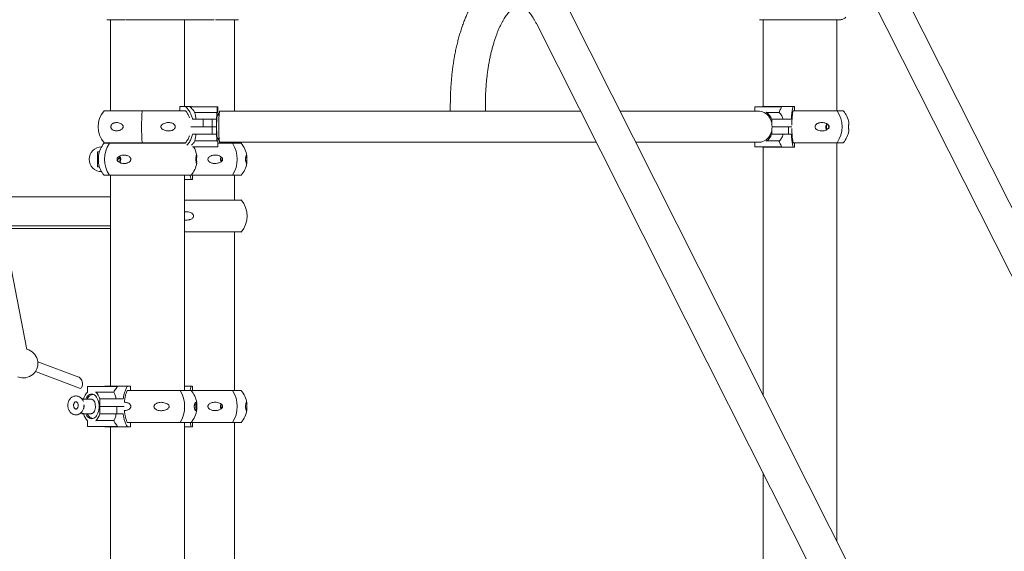
# Model space of a CAD drawing. Units: millimetres. Extents: x 15128 to 15411, y 12032 to 12497.
# Drawn here: x 15304 to 15317, y 12330 to 12337 of the extents above; entities that cross this region are included whole.
import ezdxf

# ---------------------------------------------------------------- set-up
doc = ezdxf.new("R2010")
doc.units = ezdxf.units.MM

msp = doc.modelspace()

# ---------------------------------------------------------------- linework, layer by layer
at = {"color": 3, "linetype": 'Continuous', "lineweight": 15}
for p, q in [((15318.211, 12332.692), (15312.843, 12343.321)), ((15312.465, 12343.13), (15317.833, 12332.501)), ((15303.599, 12332.815), (15302.28, 12339.589)), ((15314.956, 12329.775), (15311.052, 12337.507)), ((15304.702, 12337.35), (15304.93, 12337.35)), ((15304.753, 12337.35), (15304.753, 12336.098)), ((15304.753, 12337.35), (15304.753, 12336.098)), ((15304.957, 12337.35), (15304.93, 12337.35)), ((15305.821, 12337.35), (15304.968, 12337.35)), ((15305.769, 12336.158), (15305.769, 12337.35)), ((15305.769, 12336.158), (15305.769, 12337.35)), ((15306.177, 12337.35), (15305.821, 12337.35)), ((15306.197, 12337.35), (15306.218, 12337.35)), ((15306.218, 12337.35), (15306.512, 12337.35)), ((15306.46, 12336.09), (15306.46, 12337.35)), ((15310.621, 12337.289), (15314.525, 12329.558)), ((15313.687, 12337.35), (15314.803, 12337.35)), ((15313.738, 12337.35), (15313.738, 12336.158)), ((15314.754, 12336.098), (15314.754, 12337.35)), ((15314.806, 12337.35), (15314.803, 12337.35)), ((15314.806, 12337.35), (15314.811, 12337.351)), ((15314.806, 12337.35), (15314.806, 12337.35)), ((15304.662, 12336.098), (15305.786, 12336.098)), ((15305.708, 12336.098), (15305.708, 12336.158)), ((15305.781, 12336.158), (15305.708, 12336.158)), ((15305.857, 12336.158), (15305.781, 12336.158)), ((15305.85, 12336.149), (15305.848, 12336.151)), ((15305.849, 12336.154), (15306.213, 12336.154)), ((15306.212, 12336.074), (15305.912, 12336.074)), ((15306.213, 12336.154), (15306.226, 12336.154)), ((15306.218, 12336.149), (15306.218, 12336.077)), ((15306.231, 12336.077), (15306.231, 12336.149)), ((15306.356, 12336.09), (15306.256, 12336.09)), ((15307.118, 12336.09), (15306.356, 12336.09)), ((15309.476, 12336.09), (15307.118, 12336.09)), ((15309.431, 12336.19), (15309.431, 12336.09)), ((15309.914, 12336.09), (15309.476, 12336.09)), ((15309.914, 12336.09), (15309.914, 12336.19)), ((15311.226, 12336.09), (15309.914, 12336.09)), ((15313.046, 12336.09), (15311.767, 12336.09)), ((15313.631, 12336.09), (15313.046, 12336.09)), ((15313.624, 12336.149), (15313.624, 12336.09)), ((15313.629, 12336.154), (15313.786, 12336.154)), ((15313.687, 12336.09), (15313.631, 12336.09)), ((15313.733, 12336.158), (15313.729, 12336.154)), ((15314.153, 12336.158), (15313.733, 12336.158)), ((15313.786, 12336.154), (15313.99, 12336.154)), ((15313.79, 12336.074), (15313.958, 12336.074)), ((15313.994, 12336.151), (15313.993, 12336.149)), ((15314.843, 12336.098), (15314.152, 12336.098)), ((15314.172, 12336.158), (15314.153, 12336.158)), ((15314.172, 12336.158), (15314.172, 12336.098)), ((15305.882, 12335.981), (15306.028, 12335.981)), ((15306.028, 12335.878), (15306.028, 12335.981)), ((15306.028, 12335.981), (15306.151, 12335.981)), ((15306.151, 12335.878), (15306.151, 12335.981)), ((15306.151, 12335.981), (15306.178, 12335.981)), ((15306.212, 12335.981), (15306.178, 12335.981)), ((15306.212, 12335.981), (15306.212, 12335.878)), ((15306.246, 12336.037), (15306.22, 12336.037)), ((15313.857, 12335.981), (15313.875, 12335.981)), ((15313.857, 12335.934), (15313.857, 12335.981)), ((15313.875, 12335.981), (15313.932, 12335.981)), ((15313.932, 12335.981), (15314.088, 12335.981)), ((15314.088, 12335.981), (15314.127, 12335.981)), ((15306.028, 12335.878), (15305.859, 12335.878)), ((15305.859, 12335.878), (15306.031, 12335.878)), ((15306.151, 12335.878), (15306.028, 12335.878)), ((15306.031, 12335.878), (15306.151, 12335.878)), ((15306.151, 12335.775), (15306.151, 12335.878)), ((15306.178, 12335.878), (15306.151, 12335.878)), ((15306.151, 12335.878), (15306.178, 12335.878)), ((15306.212, 12335.878), (15306.178, 12335.878)), ((15306.178, 12335.878), (15306.212, 12335.878)), ((15306.213, 12335.878), (15306.212, 12335.878)), ((15306.212, 12335.878), (15306.212, 12335.775)), ((15306.212, 12335.878), (15306.213, 12335.878)), ((15306.213, 12335.878), (15306.213, 12335.901)), ((15306.213, 12335.878), (15306.213, 12335.855)), ((15313.857, 12335.775), (15313.857, 12335.823)), ((15313.863, 12335.878), (15313.875, 12335.878)), ((15313.875, 12335.878), (15313.863, 12335.878)), ((15313.875, 12335.878), (15313.932, 12335.878)), ((15313.932, 12335.878), (15313.875, 12335.878)), ((15313.932, 12335.878), (15314.089, 12335.878)), ((15314.088, 12335.878), (15313.932, 12335.878)), ((15314.134, 12335.878), (15314.088, 12335.878)), ((15314.089, 12335.878), (15314.089, 12335.775)), ((15314.089, 12335.878), (15314.133, 12335.878)), ((15304.662, 12335.658), (15305.786, 12335.658)), ((15304.75, 12335.658), (15304.75, 12335.65)), ((15304.753, 12335.658), (15304.753, 12335.65)), ((15304.753, 12335.658), (15304.753, 12335.65)), ((15305.708, 12335.65), (15305.708, 12335.658)), ((15306.031, 12335.775), (15305.882, 12335.775)), ((15306.212, 12335.682), (15305.912, 12335.682)), ((15306.151, 12335.775), (15306.031, 12335.775)), ((15306.178, 12335.775), (15306.151, 12335.775)), ((15306.212, 12335.775), (15306.178, 12335.775)), ((15306.22, 12335.72), (15306.246, 12335.72)), ((15306.231, 12335.607), (15306.231, 12335.68)), ((15306.256, 12335.666), (15306.356, 12335.666)), ((15306.356, 12335.666), (15307.118, 12335.666)), ((15306.46, 12335.65), (15306.46, 12335.666)), ((15307.118, 12335.666), (15311.44, 12335.666)), ((15311.981, 12335.666), (15313.046, 12335.666)), ((15313.046, 12335.666), (15313.631, 12335.666)), ((15313.624, 12335.666), (15313.624, 12335.607)), ((15313.631, 12335.666), (15313.687, 12335.666)), ((15313.79, 12335.682), (15313.959, 12335.682)), ((15313.857, 12335.775), (15313.875, 12335.775)), ((15313.932, 12335.775), (15313.875, 12335.775)), ((15314.089, 12335.775), (15313.932, 12335.775)), ((15314.127, 12335.775), (15314.089, 12335.775)), ((15314.843, 12335.658), (15314.152, 12335.658)), ((15314.172, 12335.658), (15314.172, 12335.598)), ((15314.754, 12330.175), (15314.754, 12335.658)), ((15304.573, 12335.533), (15304.573, 12335.43)), ((15304.573, 12335.533), (15304.597, 12335.533)), ((15305.785, 12335.65), (15304.662, 12335.65)), ((15306.213, 12335.602), (15305.88, 12335.602)), ((15306.226, 12335.602), (15306.213, 12335.602)), ((15306.231, 12335.65), (15306.431, 12335.65)), ((15306.431, 12335.65), (15306.551, 12335.65)), ((15313.786, 12335.602), (15313.629, 12335.602)), ((15313.729, 12335.602), (15313.733, 12335.598)), ((15313.733, 12335.598), (15314.153, 12335.598)), ((15313.738, 12335.598), (15313.738, 12332.187)), ((15313.99, 12335.602), (15313.786, 12335.602)), ((15313.993, 12335.607), (15313.994, 12335.605)), ((15314.153, 12335.598), (15314.172, 12335.598)), ((15304.573, 12335.43), (15304.573, 12335.328)), ((15304.573, 12335.43), (15304.585, 12335.43)), ((15304.585, 12335.43), (15304.573, 12335.43)), ((15304.859, 12335.441), (15304.849, 12335.408)), ((15304.85, 12335.454), (15304.859, 12335.441)), ((15304.888, 12335.441), (15304.859, 12335.441)), ((15304.867, 12335.469), (15304.888, 12335.441)), ((15304.888, 12335.441), (15304.873, 12335.389)), ((15306.268, 12335.419), (15306.279, 12335.461)), ((15306.28, 12335.402), (15306.268, 12335.419)), ((15306.268, 12335.419), (15306.293, 12335.419)), ((15304.597, 12335.328), (15304.573, 12335.328)), ((15305.861, 12335.21), (15304.662, 12335.21)), ((15304.75, 12335.21), (15304.75, 12335.16)), ((15304.753, 12335.21), (15304.753, 12332.31)), ((15304.753, 12335.21), (15304.753, 12332.31)), ((15305.769, 12332.25), (15305.769, 12335.21)), ((15305.769, 12332.25), (15305.769, 12335.21)), ((15305.769, 12335.15), (15305.861, 12335.15)), ((15305.861, 12335.21), (15306.431, 12335.21)), ((15305.861, 12335.15), (15305.88, 12335.15)), ((15305.88, 12335.21), (15305.88, 12335.15)), ((15306.431, 12335.21), (15306.551, 12335.21)), ((15306.46, 12334.87), (15306.46, 12335.21)), ((15303.19, 12334.916), (15304.595, 12334.916)), ((15304.595, 12334.916), (15304.737, 12334.916)), ((15304.737, 12334.916), (15304.753, 12334.916)), ((15305.769, 12334.87), (15306.551, 12334.87)), ((15304.527, 12334.516), (15303.268, 12334.516)), ((15303.275, 12334.48), (15304.753, 12334.48)), ((15304.753, 12334.516), (15304.527, 12334.516)), ((15305.769, 12334.43), (15306.551, 12334.43)), ((15306.46, 12332.25), (15306.46, 12334.43)), ((15304.314, 12332.433), (15303.75, 12332.644)), ((15303.716, 12332.509), (15304.323, 12332.281)), ((15304.433, 12332.301), (15304.433, 12332.228)), ((15304.438, 12332.306), (15304.553, 12332.306)), ((15304.553, 12332.306), (15304.844, 12332.306)), ((15304.679, 12332.31), (15304.675, 12332.306)), ((15304.984, 12332.31), (15304.679, 12332.31)), ((15304.847, 12332.303), (15304.845, 12332.301)), ((15305.028, 12332.31), (15304.984, 12332.31)), ((15305.028, 12332.31), (15305.028, 12332.25)), ((15305.861, 12332.31), (15305.769, 12332.31)), ((15305.88, 12332.31), (15305.861, 12332.31)), ((15305.88, 12332.31), (15305.88, 12332.25)), ((15304.381, 12332.133), (15304.356, 12332.133)), ((15304.381, 12332.133), (15304.381, 12332.13)), ((15304.483, 12332.13), (15304.388, 12332.13)), ((15304.556, 12332.226), (15304.796, 12332.226)), ((15304.602, 12332.133), (15304.629, 12332.133)), ((15304.602, 12332.03), (15304.602, 12332.133)), ((15304.629, 12332.133), (15304.682, 12332.133)), ((15304.682, 12332.133), (15304.837, 12332.133)), ((15304.837, 12332.133), (15304.925, 12332.133)), ((15305.71, 12332.249), (15304.981, 12332.249)), ((15305.861, 12332.25), (15304.982, 12332.25)), ((15305.861, 12332.25), (15306.431, 12332.25)), ((15306.431, 12332.25), (15306.551, 12332.25)), ((15304.593, 12332.03), (15304.593, 12332.053)), ((15304.593, 12332.03), (15304.593, 12332.008)), ((15304.593, 12332.03), (15304.602, 12332.03)), ((15304.602, 12332.03), (15304.593, 12332.03)), ((15304.602, 12331.928), (15304.602, 12332.03)), ((15304.602, 12332.03), (15304.629, 12332.03)), ((15304.629, 12332.03), (15304.602, 12332.03)), ((15304.629, 12332.03), (15304.682, 12332.03)), ((15304.682, 12332.03), (15304.629, 12332.03)), ((15304.682, 12332.03), (15304.839, 12332.03)), ((15304.837, 12332.03), (15304.682, 12332.03)), ((15304.939, 12332.03), (15304.837, 12332.03)), ((15304.839, 12332.03), (15304.839, 12331.928)), ((15304.839, 12332.03), (15304.939, 12332.03)), ((15306.268, 12332.019), (15306.279, 12332.061)), ((15306.28, 12332.002), (15306.268, 12332.019)), ((15306.268, 12332.019), (15306.293, 12332.019)), ((15304.356, 12331.94), (15304.356, 12331.928)), ((15304.381, 12331.928), (15304.356, 12331.928)), ((15304.381, 12331.931), (15304.381, 12331.928)), ((15304.388, 12331.93), (15304.483, 12331.93)), ((15304.602, 12331.928), (15304.629, 12331.928)), ((15304.682, 12331.928), (15304.629, 12331.928)), ((15304.839, 12331.928), (15304.682, 12331.928)), ((15304.925, 12331.928), (15304.839, 12331.928)), ((15304.433, 12331.833), (15304.433, 12331.76)), ((15304.553, 12331.755), (15304.438, 12331.755)), ((15304.844, 12331.755), (15304.553, 12331.755)), ((15304.556, 12331.835), (15304.796, 12331.835)), ((15304.675, 12331.755), (15304.679, 12331.75)), ((15304.679, 12331.75), (15304.984, 12331.75)), ((15304.753, 12331.75), (15304.753, 12328.85)), ((15304.753, 12331.75), (15304.753, 12328.85)), ((15304.845, 12331.76), (15304.847, 12331.758)), ((15305.71, 12331.809), (15304.981, 12331.809)), ((15305.711, 12331.81), (15304.982, 12331.81)), ((15304.984, 12331.75), (15305.028, 12331.75)), ((15305.028, 12331.809), (15305.028, 12331.75)), ((15305.861, 12331.809), (15305.71, 12331.809)), ((15305.769, 12328.85), (15305.769, 12331.809)), ((15305.769, 12328.85), (15305.769, 12331.809)), ((15305.769, 12331.75), (15305.861, 12331.75)), ((15305.861, 12331.75), (15305.88, 12331.75)), ((15305.862, 12331.81), (15306.431, 12331.81)), ((15305.88, 12331.81), (15305.88, 12331.75)), ((15306.431, 12331.81), (15306.551, 12331.81)), ((15306.46, 12328.85), (15306.46, 12331.81)), ((15313.738, 12331.115), (15313.738, 12323.65))]:
    msp.add_line(p, q, dxfattribs=at)
at = {"color": 3, "linetype": 'Continuous', "lineweight": 15, "flags": 128}
for points in [[(15306.256, 12335.666), (15306.254, 12335.668), (15306.252, 12335.673), (15306.251, 12335.682), (15306.249, 12335.695), (15306.247, 12335.71), (15306.246, 12335.728), (15306.245, 12335.749), (15306.244, 12335.772), (15306.243, 12335.797), (15306.242, 12335.823), (15306.242, 12335.85), (15306.242, 12335.878), (15306.242, 12335.906), (15306.242, 12335.933), (15306.243, 12335.959), (15306.244, 12335.984), (15306.245, 12336.007), (15306.246, 12336.028), (15306.247, 12336.046), (15306.249, 12336.062), (15306.251, 12336.074), (15306.252, 12336.083), (15306.254, 12336.088), (15306.256, 12336.09), (15306.256, 12336.09)], [(15313.863, 12335.878), (15313.861, 12335.906), (15313.857, 12335.933), (15313.849, 12335.959), (15313.839, 12335.984), (15313.826, 12336.007), (15313.811, 12336.028), (15313.794, 12336.046), (15313.775, 12336.062), (15313.754, 12336.074), (15313.732, 12336.083), (15313.71, 12336.088), (15313.687, 12336.09)], [(15306.213, 12335.901), (15306.213, 12335.925), (15306.214, 12335.948), (15306.214, 12335.969), (15306.215, 12335.989), (15306.217, 12336.006), (15306.218, 12336.021), (15306.219, 12336.033), (15306.221, 12336.041), (15306.223, 12336.046), (15306.224, 12336.048), (15306.226, 12336.046), (15306.228, 12336.041), (15306.228, 12336.037)], [(15306.228, 12335.72), (15306.228, 12335.715), (15306.226, 12335.71), (15306.224, 12335.708), (15306.223, 12335.71), (15306.221, 12335.715), (15306.219, 12335.724), (15306.218, 12335.735), (15306.217, 12335.75), (15306.215, 12335.768), (15306.214, 12335.787), (15306.214, 12335.809), (15306.213, 12335.832), (15306.213, 12335.855)], [(15313.687, 12335.666), (15313.71, 12335.668), (15313.732, 12335.673), (15313.754, 12335.682), (15313.775, 12335.695), (15313.794, 12335.71), (15313.811, 12335.728), (15313.826, 12335.749), (15313.839, 12335.772), (15313.849, 12335.797), (15313.857, 12335.823), (15313.861, 12335.85), (15313.863, 12335.878)], [(15314.64, 12335.878), (15314.642, 12335.891), (15314.643, 12335.894)], [(15314.643, 12335.862), (15314.642, 12335.865), (15314.64, 12335.878)], [(15304.333, 12332.279), (15304.342, 12332.281), (15304.351, 12332.287), (15304.357, 12332.295), (15304.362, 12332.307), (15304.365, 12332.321), (15304.365, 12332.336), (15304.364, 12332.353), (15304.36, 12332.37), (15304.354, 12332.386), (15304.347, 12332.401), (15304.338, 12332.414), (15304.328, 12332.424), (15304.318, 12332.431), (15304.313, 12332.433)], [(15304.323, 12332.281), (15304.323, 12332.281), (15304.333, 12332.279)], [(15304.409, 12332.13), (15304.414, 12332.141), (15304.424, 12332.158), (15304.436, 12332.173), (15304.449, 12332.185), (15304.462, 12332.193), (15304.477, 12332.199), (15304.491, 12332.2), (15304.506, 12332.199), (15304.521, 12332.193), (15304.534, 12332.185), (15304.547, 12332.173), (15304.559, 12332.158), (15304.569, 12332.141), (15304.578, 12332.121), (15304.585, 12332.1), (15304.59, 12332.077), (15304.593, 12332.053)], [(15304.483, 12331.93), (15304.489, 12331.931), (15304.5, 12331.934), (15304.511, 12331.942), (15304.521, 12331.952), (15304.529, 12331.965), (15304.536, 12331.98), (15304.54, 12331.998), (15304.543, 12332.016), (15304.544, 12332.035), (15304.542, 12332.054), (15304.538, 12332.072), (15304.533, 12332.088), (15304.525, 12332.103), (15304.516, 12332.115), (15304.506, 12332.123), (15304.495, 12332.129), (15304.483, 12332.13)], [(15304.593, 12332.008), (15304.59, 12331.984), (15304.585, 12331.961), (15304.578, 12331.939), (15304.569, 12331.92), (15304.559, 12331.902), (15304.547, 12331.888), (15304.534, 12331.876), (15304.521, 12331.867), (15304.506, 12331.862), (15304.491, 12331.86), (15304.477, 12331.862), (15304.462, 12331.867), (15304.449, 12331.876), (15304.436, 12331.888), (15304.424, 12331.902), (15304.414, 12331.92), (15304.409, 12331.93)], [(15305.938, 12332.076), (15305.937, 12332.084), (15305.937, 12332.084)]]:
    msp.add_lwpolyline(points, dxfattribs=at)
at = {"color": 3, "linetype": 'Continuous', "lineweight": 15}
for centre, radius, start, end in [((15304.922, 12335.878), 0.341, 139.7537, 220.2463), ((15307.599, 12335.878), 2.421, 174.7852, 185.2148), ((15305.858, 12336.151), 0.00988, 165.0214, 183.476), ((15305.635, 12335.898), 0.341, 48.5149, 49.5763), ((15307.326, 12335.959), 1.115, 173.93, 178.8745), ((15306.213, 12336.149), 0.00499, 359.9314, 89.9315), ((15306.226, 12336.149), 0.005, 0, 90), ((15305.564, 12335.998), 0.671, 3.3185, 6.7579), ((15313.629, 12336.149), 0.005, 90, 180), ((15313.676, 12335.919), 0.191, 18.9022, 55.8021), ((15313.99, 12336.15), 0.00424, 14.8104, 86.6547), ((15314.445, 12335.878), 0.382, 324.8764, 35.1236), ((15314.583, 12335.878), 0.341, 9.5732, 40.2463), ((15314.663, 12335.879), 0.0618, 139.8726, 180.8453), ((15314.663, 12335.877), 0.0619, 179.1637, 219.7882), ((15314.66, 12335.879), 0.0505, 136.6088, 181.0521), ((15314.66, 12335.877), 0.0505, 178.9526, 223.2793), ((15314.583, 12335.878), 0.341, 319.7537, 350.4349), ((15307.329, 12335.797), 1.118, 181.1231, 186.0561), ((15305.564, 12335.758), 0.672, 353.2538, 356.6916), ((15313.676, 12335.837), 0.191, 304.1928, 341.0969), ((15304.627, 12335.43), 0.17, 90, 270), ((15304.922, 12335.43), 0.341, 139.7537, 170.9782), ((15305.044, 12335.43), 0.377, 144.2946, 215.7054), ((15305.601, 12335.43), 0.341, 9.0221, 30.3131), ((15306.226, 12335.607), 0.005, 270, 0), ((15306.091, 12335.43), 0.405, 327.0975, 32.9025), ((15306.291, 12335.43), 0.341, 8.2335, 40.2463), ((15313.629, 12335.607), 0.005, 180, 270), ((15313.99, 12335.607), 0.00424, 273.3321, 345.2028), ((15304.829, 12335.43), 0.0627, 317.1933, 43.3606), ((15306.333, 12335.43), 0.0686, 150.4949, 209.583), ((15304.922, 12335.43), 0.341, 189.0427, 220.2463), ((15305.601, 12335.43), 0.341, 319.7537, 350.9567), ((15306.291, 12335.43), 0.341, 319.7537, 351.0991), ((15304.755, 12335.16), 0.005, 180, 257.8253), ((15306.291, 12334.65), 0.341, 319.7537, 40.2463), ((15303.551, 12332.622), 0.2, 14.4057, 76.3757), ((15303.551, 12332.622), 0.2, 247.4746, 14.4057), ((15304.438, 12332.301), 0.005, 90, 180), ((15304.843, 12332.303), 0.00351, 4.694, 78.538), ((15304.571, 12332.09), 0.195, 134.6581, 167.3262), ((15304.412, 12332.09), 0.195, 12.6741, 45.3413), ((15305.345, 12332.029), 0.427, 328.98, 31.02), ((15305.601, 12332.03), 0.341, 9.0221, 40.2463), ((15306.091, 12332.03), 0.405, 327.0976, 32.9024), ((15306.291, 12332.03), 0.341, 8.2335, 40.2463), ((15304.331, 12332.031), 0.0575, 328.0719, 22.4594), ((15306.333, 12332.03), 0.0686, 150.495, 209.5829), ((15304.571, 12331.971), 0.195, 192.673, 225.3421), ((15304.412, 12331.971), 0.195, 314.6585, 347.3267), ((15305.601, 12332.029), 0.341, 319.7537, 353.1163), ((15306.291, 12332.03), 0.341, 319.7537, 351.0991), ((15304.438, 12331.76), 0.005, 180, 270), ((15304.843, 12331.758), 0.00351, 281.4142, 355.3323)]:
    msp.add_arc(centre, radius, start, end, dxfattribs=at)
for points, knots in [([(15311.052, 12337.507), (15311.047, 12337.516), (15311.033, 12337.544), (15311.008, 12337.588), (15310.977, 12337.639), (15310.945, 12337.687), (15310.911, 12337.733), (15310.876, 12337.776), (15310.839, 12337.816), (15310.801, 12337.853), (15310.762, 12337.886), (15310.723, 12337.916), (15310.682, 12337.943), (15310.641, 12337.966), (15310.6, 12337.985), (15310.558, 12338.001), (15310.516, 12338.014), (15310.474, 12338.023), (15310.432, 12338.029), (15310.39, 12338.032), (15310.348, 12338.031), (15310.306, 12338.028), (15310.265, 12338.021), (15310.224, 12338.011), (15310.184, 12337.998), (15310.144, 12337.982), (15310.105, 12337.963), (15310.066, 12337.941), (15310.028, 12337.916), (15309.99, 12337.888), (15309.953, 12337.856), (15309.917, 12337.822), (15309.882, 12337.784), (15309.847, 12337.743), (15309.814, 12337.698), (15309.782, 12337.652), (15309.751, 12337.602), (15309.721, 12337.55), (15309.693, 12337.496), (15309.666, 12337.439), (15309.641, 12337.381), (15309.617, 12337.321), (15309.595, 12337.259), (15309.574, 12337.195), (15309.554, 12337.13), (15309.536, 12337.064), (15309.52, 12336.996), (15309.504, 12336.927), (15309.49, 12336.856), (15309.478, 12336.785), (15309.467, 12336.713), (15309.458, 12336.64), (15309.45, 12336.567), (15309.443, 12336.493), (15309.438, 12336.418), (15309.434, 12336.343), (15309.432, 12336.267), (15309.432, 12336.216), (15309.431, 12336.19)], [0, 0, 0, 0, 0.0100213, 0.0293203, 0.0486753, 0.0680691, 0.0874495, 0.1067631, 0.1259363, 0.1448917, 0.1635525, 0.1818474, 0.1997381, 0.2172021, 0.2342495, 0.2509106, 0.2672323, 0.2832672, 0.2990801, 0.3147335, 0.3302906, 0.3458136, 0.3613502, 0.3769628, 0.3927148, 0.4086674, 0.4248773, 0.4413989, 0.4582739, 0.4755301, 0.4931817, 0.5112168, 0.5296068, 0.5482984, 0.5672243, 0.5863172, 0.6055074, 0.6247407, 0.6439608, 0.6631426, 0.6822655, 0.7013249, 0.7203153, 0.7392366, 0.7580931, 0.776887, 0.795625, 0.8143123, 0.8329529, 0.8515528, 0.8701177, 0.8886513, 0.9071586, 0.9256446, 0.9441129, 0.9625684, 0.9810145, 1, 1, 1, 1]), ([(15309.914, 12336.19), (15309.914, 12336.202), (15309.915, 12336.236), (15309.916, 12336.292), (15309.918, 12336.358), (15309.922, 12336.424), (15309.928, 12336.49), (15309.934, 12336.555), (15309.942, 12336.618), (15309.951, 12336.681), (15309.961, 12336.743), (15309.972, 12336.803), (15309.984, 12336.862), (15309.998, 12336.919), (15310.012, 12336.974), (15310.028, 12337.027), (15310.044, 12337.078), (15310.061, 12337.127), (15310.078, 12337.173), (15310.096, 12337.217), (15310.115, 12337.259), (15310.134, 12337.297), (15310.153, 12337.333), (15310.173, 12337.366), (15310.192, 12337.397), (15310.212, 12337.424), (15310.231, 12337.448), (15310.249, 12337.469), (15310.267, 12337.488), (15310.284, 12337.503), (15310.3, 12337.516), (15310.314, 12337.527), (15310.328, 12337.535), (15310.34, 12337.541), (15310.351, 12337.545), (15310.361, 12337.547), (15310.371, 12337.549), (15310.38, 12337.549), (15310.39, 12337.547), (15310.4, 12337.545), (15310.411, 12337.54), (15310.424, 12337.534), (15310.438, 12337.525), (15310.454, 12337.514), (15310.47, 12337.5), (15310.488, 12337.484), (15310.506, 12337.465), (15310.524, 12337.443), (15310.543, 12337.418), (15310.562, 12337.39), (15310.582, 12337.36), (15310.601, 12337.326), (15310.614, 12337.301), (15310.621, 12337.289)], [0, 0, 0, 0, 0.010473, 0.0305, 0.050524, 0.070537, 0.090534, 0.110512, 0.130463, 0.150382, 0.170266, 0.190106, 0.209896, 0.229631, 0.249303, 0.268904, 0.288429, 0.307868, 0.327214, 0.346461, 0.365599, 0.384625, 0.403532, 0.422317, 0.440986, 0.459539, 0.477995, 0.496375, 0.514714, 0.533057, 0.551466, 0.570048, 0.588954, 0.608416, 0.628795, 0.650704, 0.675313, 0.705318, 0.730937, 0.753298, 0.773655, 0.792768, 0.813017, 0.832382, 0.851227, 0.869797, 0.888233, 0.906637, 0.925057, 0.943533, 0.962096, 0.980764, 1, 1, 1, 1]), ([(15314.803, 12337.35), (15314.81, 12337.351), (15314.825, 12337.352), (15314.846, 12337.36), (15314.865, 12337.371), (15314.875, 12337.382), (15314.88, 12337.387)], [0, 0, 0, 0, 0.261084, 0.500952, 0.753469, 1, 1, 1, 1]), ([(15305.781, 12336.158), (15305.794, 12336.145), (15305.82, 12336.119), (15305.848, 12336.074), (15305.869, 12336.028), (15305.878, 12335.996), (15305.882, 12335.981)], [0, 0, 0, 0, 0.267215, 0.542161, 0.768749, 1, 1, 1, 1]), ([(15305.838, 12336.001), (15305.832, 12336.016), (15305.82, 12336.047), (15305.801, 12336.078), (15305.788, 12336.095), (15305.785, 12336.098)], [0, 0, 0, 0, 0.4291225, 0.8828923, 1, 1, 1, 1]), ([(15305.912, 12336.074), (15305.909, 12336.078), (15305.903, 12336.088), (15305.884, 12336.115), (15305.865, 12336.134), (15305.85, 12336.149)], [0, 0, 0, 0, 0.163935, 0.351525, 1, 1, 1, 1]), ([(15305.928, 12335.981), (15305.927, 12335.991), (15305.924, 12336.011), (15305.92, 12336.037), (15305.915, 12336.058), (15305.913, 12336.069), (15305.912, 12336.074)], [0, 0, 0, 0, 0.2629472, 0.5337122, 0.7644032, 1, 1, 1, 1]), ([(15306.218, 12336.077), (15306.218, 12336.076), (15306.217, 12336.076), (15306.216, 12336.075), (15306.215, 12336.074), (15306.213, 12336.074), (15306.213, 12336.074), (15306.212, 12336.074)], [0, 0, 0, 0, 0.255352, 0.51097, 0.748252, 0.952711, 1, 1, 1, 1]), ([(15313.79, 12336.074), (15313.79, 12336.074), (15313.789, 12336.074), (15313.788, 12336.074), (15313.787, 12336.075), (15313.785, 12336.076), (15313.784, 12336.076), (15313.783, 12336.077)], [0, 0, 0, 0, 0.1806596, 0.3611144, 0.5514392, 0.7661372, 1, 1, 1, 1]), ([(15313.993, 12336.149), (15313.985, 12336.134), (15313.972, 12336.111), (15313.962, 12336.084), (15313.958, 12336.074)], [0, 0, 0, 0, 0.648529, 1, 1, 1, 1]), ([(15313.958, 12336.074), (15313.965, 12336.068), (15313.979, 12336.056), (15313.994, 12336.032), (15314.007, 12336.007), (15314.013, 12335.99), (15314.015, 12335.981)], [0, 0, 0, 0, 0.265023, 0.537741, 0.766348, 1, 1, 1, 1]), ([(15314.127, 12335.981), (15314.128, 12335.992), (15314.13, 12336.021), (15314.134, 12336.066), (15314.142, 12336.116), (15314.149, 12336.144), (15314.153, 12336.158)], [0, 0, 0, 0, 0.160751, 0.427631, 0.702222, 1, 1, 1, 1]), ([(15314.152, 12336.098), (15314.149, 12336.085), (15314.144, 12336.059), (15314.139, 12336.013), (15314.135, 12335.965), (15314.134, 12335.927), (15314.134, 12335.905), (15314.134, 12335.901)], [0, 0, 0, 0, 0.231488, 0.46965, 0.701123, 0.93933, 1, 1, 1, 1]), ([(15304.925, 12335.885), (15304.925, 12335.882), (15304.926, 12335.876), (15304.924, 12335.866), (15304.917, 12335.854), (15304.905, 12335.843), (15304.89, 12335.834), (15304.871, 12335.826), (15304.849, 12335.821), (15304.826, 12335.82), (15304.806, 12335.824), (15304.788, 12335.83), (15304.773, 12335.84), (15304.762, 12335.853), (15304.757, 12335.867), (15304.755, 12335.88), (15304.758, 12335.893), (15304.765, 12335.907), (15304.776, 12335.918), (15304.789, 12335.926), (15304.806, 12335.933), (15304.825, 12335.936), (15304.849, 12335.935), (15304.873, 12335.93), (15304.894, 12335.921), (15304.911, 12335.909), (15304.921, 12335.897), (15304.924, 12335.888), (15304.925, 12335.885)], [0, 0, 0, 0, 0.016823, 0.033638, 0.057125, 0.096619, 0.135278, 0.174016, 0.236359, 0.29871, 0.340994, 0.383208, 0.432239, 0.467284, 0.492464, 0.517839, 0.539434, 0.567248, 0.608616, 0.64334, 0.678135, 0.734494, 0.790907, 0.84963, 0.908203, 0.94591, 0.983995, 1, 1, 1, 1]), ([(15305.446, 12335.885), (15305.448, 12335.889), (15305.451, 12335.898), (15305.467, 12335.913), (15305.49, 12335.925), (15305.519, 12335.933), (15305.547, 12335.936), (15305.576, 12335.935), (15305.601, 12335.928), (15305.621, 12335.917), (15305.635, 12335.904), (15305.642, 12335.89), (15305.644, 12335.877), (15305.641, 12335.864), (15305.633, 12335.851), (15305.621, 12335.839), (15305.606, 12335.831), (15305.587, 12335.824), (15305.565, 12335.82), (15305.538, 12335.821), (15305.51, 12335.825), (15305.483, 12335.834), (15305.463, 12335.846), (15305.451, 12335.86), (15305.446, 12335.87), (15305.445, 12335.879), (15305.446, 12335.884), (15305.446, 12335.885)], [0, 0, 0, 0, 0.02288, 0.056588, 0.120704, 0.178576, 0.236506, 0.296804, 0.356924, 0.39812, 0.439619, 0.464341, 0.489244, 0.510983, 0.538201, 0.578252, 0.611698, 0.645208, 0.700102, 0.755069, 0.812524, 0.869874, 0.926597, 0.950429, 0.974493, 0.991291, 1, 1, 1, 1]), ([(15314.647, 12335.871), (15314.645, 12335.867), (15314.642, 12335.858), (15314.628, 12335.843), (15314.606, 12335.831), (15314.579, 12335.823), (15314.551, 12335.82), (15314.522, 12335.821), (15314.497, 12335.828), (15314.476, 12335.839), (15314.462, 12335.852), (15314.455, 12335.866), (15314.453, 12335.879), (15314.456, 12335.892), (15314.464, 12335.906), (15314.477, 12335.917), (15314.492, 12335.925), (15314.511, 12335.932), (15314.534, 12335.936), (15314.56, 12335.936), (15314.587, 12335.931), (15314.613, 12335.922), (15314.631, 12335.91), (15314.642, 12335.897), (15314.647, 12335.886), (15314.648, 12335.877), (15314.647, 12335.873), (15314.647, 12335.871)], [0, 0, 0, 0, 0.022879, 0.056589, 0.120704, 0.178572, 0.236504, 0.296809, 0.356925, 0.398125, 0.439624, 0.464342, 0.489246, 0.510985, 0.538206, 0.578255, 0.611699, 0.645211, 0.700104, 0.75507, 0.812521, 0.869876, 0.926599, 0.950432, 0.974494, 0.991292, 1, 1, 1, 1]), ([(15314.916, 12335.871), (15314.916, 12335.874), (15314.916, 12335.88), (15314.916, 12335.89), (15314.917, 12335.902), (15314.918, 12335.913), (15314.918, 12335.923), (15314.919, 12335.93), (15314.919, 12335.935), (15314.918, 12335.935), (15314.918, 12335.935)], [0, 0, 0, 0, 0.070165, 0.140305, 0.238248, 0.402973, 0.564172, 0.725723, 0.985735, 1, 1, 1, 1]), ([(15314.134, 12335.855), (15314.134, 12335.839), (15314.135, 12335.805), (15314.138, 12335.756), (15314.143, 12335.71), (15314.148, 12335.678), (15314.151, 12335.661), (15314.152, 12335.658)], [0, 0, 0, 0, 0.231289, 0.469298, 0.700596, 0.938591, 1, 1, 1, 1]), ([(15314.918, 12335.822), (15314.918, 12335.822), (15314.919, 12335.822), (15314.919, 12335.826), (15314.918, 12335.835), (15314.917, 12335.848), (15314.916, 12335.859), (15314.916, 12335.868), (15314.916, 12335.871)], [0, 0, 0, 0, 0.018251, 0.294002, 0.568969, 0.746022, 0.924879, 1, 1, 1, 1]), ([(15305.785, 12335.658), (15305.795, 12335.671), (15305.814, 12335.698), (15305.831, 12335.731), (15305.836, 12335.751), (15305.837, 12335.755)], [0, 0, 0, 0, 0.4414537, 0.8956872, 1, 1, 1, 1]), ([(15305.882, 12335.775), (15305.879, 12335.765), (15305.872, 12335.735), (15305.852, 12335.69), (15305.829, 12335.65), (15305.81, 12335.63), (15305.804, 12335.623)], [0, 0, 0, 0, 0.192893, 0.51312, 0.842629, 1, 1, 1, 1]), ([(15305.865, 12335.623), (15305.875, 12335.633), (15305.892, 12335.651), (15305.906, 12335.673), (15305.912, 12335.682)], [0, 0, 0, 0, 0.548362, 1, 1, 1, 1]), ([(15305.912, 12335.682), (15305.913, 12335.688), (15305.916, 12335.701), (15305.921, 12335.724), (15305.925, 12335.749), (15305.927, 12335.767), (15305.928, 12335.775)], [0, 0, 0, 0, 0.26503, 0.537749, 0.766345, 1, 1, 1, 1]), ([(15306.212, 12335.682), (15306.213, 12335.682), (15306.214, 12335.682), (15306.215, 12335.682), (15306.217, 12335.681), (15306.217, 12335.68), (15306.218, 12335.68), (15306.218, 12335.679)], [0, 0, 0, 0, 0.180657, 0.360965, 0.550833, 0.765341, 1, 1, 1, 1]), ([(15313.784, 12335.679), (15313.784, 12335.68), (15313.785, 12335.681), (15313.787, 12335.681), (15313.789, 12335.682), (15313.79, 12335.682), (15313.79, 12335.682), (15313.79, 12335.682)], [0, 0, 0, 0, 0.255044, 0.510645, 0.748121, 0.952814, 1, 1, 1, 1]), ([(15314.016, 12335.775), (15314.012, 12335.765), (15314.006, 12335.745), (15313.992, 12335.72), (15313.976, 12335.698), (15313.965, 12335.688), (15313.959, 12335.682)], [0, 0, 0, 0, 0.262919, 0.533667, 0.764379, 1, 1, 1, 1]), ([(15313.959, 12335.682), (15313.96, 12335.678), (15313.964, 12335.668), (15313.974, 12335.642), (15313.985, 12335.622), (15313.993, 12335.607)], [0, 0, 0, 0, 0.163927, 0.3515275, 1, 1, 1, 1]), ([(15314.153, 12335.598), (15314.15, 12335.611), (15314.143, 12335.637), (15314.136, 12335.682), (15314.13, 12335.729), (15314.128, 12335.76), (15314.127, 12335.775)], [0, 0, 0, 0, 0.267205, 0.542176, 0.768748, 1, 1, 1, 1]), ([(15304.586, 12335.484), (15304.586, 12335.483), (15304.585, 12335.482), (15304.585, 12335.474), (15304.585, 12335.462), (15304.586, 12335.449), (15304.586, 12335.438), (15304.586, 12335.429), (15304.586, 12335.425), (15304.586, 12335.423)], [0, 0, 0, 0, 0.058982, 0.346878, 0.631537, 0.751172, 0.871963, 0.956284, 1, 1, 1, 1]), ([(15304.586, 12335.423), (15304.586, 12335.42), (15304.586, 12335.41), (15304.585, 12335.396), (15304.585, 12335.384), (15304.586, 12335.379), (15304.586, 12335.377)], [0, 0, 0, 0, 0.1327, 0.328151, 0.700099, 1, 1, 1, 1]), ([(15304.841, 12335.423), (15304.841, 12335.426), (15304.84, 12335.432), (15304.842, 12335.442), (15304.849, 12335.454), (15304.861, 12335.466), (15304.877, 12335.475), (15304.897, 12335.483), (15304.922, 12335.488), (15304.948, 12335.488), (15304.971, 12335.485), (15304.992, 12335.479), (15305.01, 12335.469), (15305.023, 12335.455), (15305.03, 12335.442), (15305.031, 12335.429), (15305.028, 12335.415), (15305.02, 12335.402), (15305.007, 12335.39), (15304.991, 12335.382), (15304.971, 12335.376), (15304.948, 12335.372), (15304.921, 12335.373), (15304.895, 12335.378), (15304.872, 12335.388), (15304.855, 12335.4), (15304.845, 12335.412), (15304.842, 12335.421), (15304.841, 12335.423)], [0, 0, 0, 0, 0.016823, 0.033641, 0.057122, 0.096616, 0.135277, 0.174019, 0.236358, 0.29871, 0.340994, 0.383206, 0.432237, 0.46728, 0.492464, 0.517839, 0.539433, 0.567247, 0.608614, 0.64334, 0.678134, 0.734487, 0.790913, 0.849635, 0.908205, 0.945913, 0.983996, 1, 1, 1, 1]), ([(15305.937, 12335.377), (15305.937, 12335.377), (15305.937, 12335.374), (15305.936, 12335.373), (15305.934, 12335.374), (15305.931, 12335.381), (15305.929, 12335.392), (15305.928, 12335.404), (15305.927, 12335.418), (15305.926, 12335.431), (15305.927, 12335.444), (15305.928, 12335.458), (15305.929, 12335.469), (15305.931, 12335.478), (15305.933, 12335.484), (15305.935, 12335.488), (15305.936, 12335.488), (15305.937, 12335.484), (15305.938, 12335.474), (15305.938, 12335.462), (15305.937, 12335.449), (15305.937, 12335.438), (15305.937, 12335.429), (15305.937, 12335.425), (15305.937, 12335.423)], [0, 0, 0, 0, 0.007378, 0.077388, 0.150239, 0.222892, 0.272677, 0.322835, 0.352704, 0.382795, 0.409062, 0.441953, 0.490349, 0.53077, 0.571267, 0.637612, 0.704025, 0.773459, 0.842767, 0.911296, 0.940097, 0.969176, 0.989476, 1, 1, 1, 1]), ([(15305.937, 12335.423), (15305.937, 12335.42), (15305.937, 12335.41), (15305.938, 12335.396), (15305.938, 12335.385), (15305.937, 12335.381), (15305.937, 12335.38)], [0, 0, 0, 0, 0.155614, 0.384814, 0.820988, 1, 1, 1, 1]), ([(15306.295, 12335.437), (15306.295, 12335.434), (15306.296, 12335.429), (15306.294, 12335.418), (15306.287, 12335.406), (15306.273, 12335.395), (15306.256, 12335.386), (15306.235, 12335.378), (15306.208, 12335.373), (15306.18, 12335.372), (15306.156, 12335.376), (15306.134, 12335.382), (15306.114, 12335.392), (15306.101, 12335.406), (15306.093, 12335.419), (15306.092, 12335.432), (15306.095, 12335.445), (15306.104, 12335.459), (15306.118, 12335.47), (15306.135, 12335.479), (15306.155, 12335.485), (15306.18, 12335.488), (15306.209, 12335.488), (15306.237, 12335.482), (15306.261, 12335.473), (15306.28, 12335.461), (15306.291, 12335.449), (15306.294, 12335.44), (15306.295, 12335.437)], [0, 0, 0, 0, 0.0168228, 0.0336402, 0.0571238, 0.0966146, 0.135273, 0.1740178, 0.2363597, 0.2987111, 0.3409902, 0.3832067, 0.4322362, 0.4672824, 0.4924638, 0.5178382, 0.5394331, 0.5672447, 0.6086166, 0.64334, 0.6781351, 0.7344896, 0.7909105, 0.8496329, 0.9082026, 0.9459133, 0.9839968, 1, 1, 1, 1]), ([(15306.611, 12335.437), (15306.611, 12335.441), (15306.612, 12335.451), (15306.614, 12335.465), (15306.618, 12335.477), (15306.622, 12335.486), (15306.625, 12335.489), (15306.627, 12335.487), (15306.628, 12335.48), (15306.629, 12335.469), (15306.63, 12335.457), (15306.63, 12335.442), (15306.63, 12335.429), (15306.63, 12335.416), (15306.63, 12335.403), (15306.629, 12335.391), (15306.629, 12335.383), (15306.628, 12335.377), (15306.626, 12335.373), (15306.624, 12335.373), (15306.621, 12335.377), (15306.617, 12335.386), (15306.614, 12335.399), (15306.612, 12335.412), (15306.611, 12335.422), (15306.611, 12335.432), (15306.611, 12335.436), (15306.611, 12335.437)], [0, 0, 0, 0, 0.022879, 0.056585, 0.120702, 0.178571, 0.236506, 0.2968, 0.35692, 0.39812, 0.439622, 0.464343, 0.489245, 0.510983, 0.5382, 0.578252, 0.611698, 0.645211, 0.700105, 0.75507, 0.81252, 0.869873, 0.926597, 0.95043, 0.974493, 0.991291, 1, 1, 1, 1]), ([(15305.861, 12335.15), (15305.858, 12335.163), (15305.853, 12335.181), (15305.85, 12335.204), (15305.848, 12335.21)], [0, 0, 0, 0, 0.699309, 1, 1, 1, 1]), ([(15305.769, 12334.706), (15305.776, 12334.707), (15305.793, 12334.709), (15305.821, 12334.707), (15305.849, 12334.7), (15305.872, 12334.689), (15305.886, 12334.677), (15305.894, 12334.662), (15305.896, 12334.649), (15305.894, 12334.636), (15305.885, 12334.623), (15305.871, 12334.611), (15305.854, 12334.603), (15305.834, 12334.597), (15305.809, 12334.593), (15305.786, 12334.592), (15305.773, 12334.595), (15305.769, 12334.595)], [0, 0, 0, 0, 0.068974, 0.172878, 0.276468, 0.347459, 0.418966, 0.461564, 0.504475, 0.541932, 0.588833, 0.657847, 0.715475, 0.77322, 0.867807, 0.962521, 1, 1, 1, 1]), ([(15304.845, 12332.301), (15304.833, 12332.286), (15304.815, 12332.263), (15304.801, 12332.236), (15304.796, 12332.226)], [0, 0, 0, 0, 0.648561, 1, 1, 1, 1]), ([(15304.925, 12332.133), (15304.927, 12332.144), (15304.931, 12332.173), (15304.943, 12332.218), (15304.96, 12332.268), (15304.976, 12332.296), (15304.984, 12332.31)], [0, 0, 0, 0, 0.1607469, 0.427618, 0.7022226, 1, 1, 1, 1]), ([(15305.848, 12332.249), (15305.849, 12332.255), (15305.852, 12332.278), (15305.857, 12332.296), (15305.861, 12332.31)], [0, 0, 0, 0, 0.237281, 1, 1, 1, 1]), ([(15304.377, 12332.096), (15304.375, 12332.102), (15304.37, 12332.115), (15304.359, 12332.131), (15304.346, 12332.146), (15304.331, 12332.158), (15304.314, 12332.167), (15304.297, 12332.172), (15304.279, 12332.175), (15304.261, 12332.174), (15304.244, 12332.17), (15304.228, 12332.163), (15304.213, 12332.154), (15304.199, 12332.141), (15304.187, 12332.127), (15304.18, 12332.114), (15304.176, 12332.107), (15304.176, 12332.106)], [0, 0, 0, 0, 0.072319, 0.14561, 0.218632, 0.291006, 0.36238, 0.432542, 0.501561, 0.569724, 0.63743, 0.70507, 0.773113, 0.841924, 0.911655, 0.98231, 1, 1, 1, 1]), ([(15304.388, 12332.13), (15304.384, 12332.13), (15304.377, 12332.13), (15304.368, 12332.127), (15304.363, 12332.125), (15304.363, 12332.124)], [0, 0, 0, 0, 0.38996, 0.889374, 1, 1, 1, 1]), ([(15304.506, 12332.197), (15304.504, 12332.196), (15304.496, 12332.195), (15304.483, 12332.189), (15304.468, 12332.179), (15304.454, 12332.167), (15304.442, 12332.153), (15304.433, 12332.14), (15304.429, 12332.132), (15304.428, 12332.13)], [0, 0, 0, 0, 0.065711, 0.233625, 0.403624, 0.5782, 0.759196, 0.947201, 1, 1, 1, 1]), ([(15304.556, 12332.226), (15304.555, 12332.226), (15304.554, 12332.226), (15304.553, 12332.227), (15304.551, 12332.227), (15304.55, 12332.228), (15304.549, 12332.229), (15304.549, 12332.229)], [0, 0, 0, 0, 0.18067, 0.360987, 0.551158, 0.765495, 1, 1, 1, 1]), ([(15304.796, 12332.226), (15304.8, 12332.22), (15304.808, 12332.208), (15304.817, 12332.185), (15304.824, 12332.16), (15304.827, 12332.142), (15304.829, 12332.133)], [0, 0, 0, 0, 0.265078, 0.537731, 0.766354, 1, 1, 1, 1]), ([(15304.982, 12332.25), (15304.977, 12332.237), (15304.965, 12332.211), (15304.953, 12332.166), (15304.945, 12332.123), (15304.943, 12332.096), (15304.943, 12332.085)], [0, 0, 0, 0, 0.27239, 0.552677, 0.825087, 1, 1, 1, 1]), ([(15304.176, 12332.106), (15304.174, 12332.102), (15304.17, 12332.092), (15304.165, 12332.075), (15304.163, 12332.055), (15304.163, 12332.034), (15304.165, 12332.014), (15304.171, 12331.994), (15304.179, 12331.976), (15304.19, 12331.959), (15304.203, 12331.944), (15304.217, 12331.932), (15304.234, 12331.923), (15304.251, 12331.917), (15304.269, 12331.914), (15304.286, 12331.915), (15304.304, 12331.918), (15304.32, 12331.925), (15304.335, 12331.934), (15304.349, 12331.947), (15304.361, 12331.961), (15304.371, 12331.977), (15304.377, 12331.99), (15304.379, 12331.997), (15304.379, 12331.998)], [0, 0, 0, 0, 0.029248, 0.078341, 0.1276, 0.177063, 0.226702, 0.276503, 0.326425, 0.376368, 0.426148, 0.475512, 0.524194, 0.572066, 0.619154, 0.66563, 0.711783, 0.757861, 0.804203, 0.851039, 0.898509, 0.94661, 0.99523, 1, 1, 1, 1]), ([(15304.249, 12332.072), (15304.249, 12332.074), (15304.252, 12332.079), (15304.256, 12332.085), (15304.262, 12332.09), (15304.268, 12332.094), (15304.274, 12332.095), (15304.279, 12332.094), (15304.285, 12332.092), (15304.291, 12332.087), (15304.297, 12332.079), (15304.302, 12332.069), (15304.305, 12332.058), (15304.307, 12332.046), (15304.306, 12332.033), (15304.303, 12332.022), (15304.299, 12332.012), (15304.293, 12332.004), (15304.287, 12331.999), (15304.281, 12331.995), (15304.276, 12331.994), (15304.27, 12331.995), (15304.264, 12331.997), (15304.258, 12332.002), (15304.252, 12332.009), (15304.247, 12332.019), (15304.244, 12332.031), (15304.242, 12332.043), (15304.243, 12332.055), (15304.246, 12332.065), (15304.248, 12332.07), (15304.249, 12332.072)], [0, 0, 0, 0, 0.015566, 0.049152, 0.08322, 0.118781, 0.157919, 0.204618, 0.241708, 0.275599, 0.311519, 0.345923, 0.379883, 0.41373, 0.447501, 0.481155, 0.514677, 0.548242, 0.582279, 0.617796, 0.656796, 0.70323, 0.740473, 0.774443, 0.810445, 0.844887, 0.878847, 0.912696, 0.946468, 0.980131, 1, 1, 1, 1]), ([(15304.38, 12332.002), (15304.381, 12332.006), (15304.384, 12332.017), (15304.386, 12332.031), (15304.386, 12332.041), (15304.386, 12332.044)], [0, 0, 0, 0, 0.332199, 0.807074, 1, 1, 1, 1]), ([(15304.939, 12332.087), (15304.943, 12332.087), (15304.954, 12332.088), (15304.971, 12332.085), (15304.992, 12332.079), (15305.01, 12332.069), (15305.023, 12332.055), (15305.03, 12332.042), (15305.031, 12332.029), (15305.028, 12332.015), (15305.02, 12332.002), (15305.007, 12331.99), (15304.991, 12331.982), (15304.971, 12331.976), (15304.954, 12331.973), (15304.942, 12331.973), (15304.939, 12331.973)], [0, 0, 0, 0, 0.054164, 0.142, 0.229685, 0.331539, 0.404335, 0.456646, 0.509361, 0.554216, 0.611995, 0.697924, 0.770061, 0.84234, 0.959402, 1, 1, 1, 1]), ([(15305.557, 12332.022), (15305.556, 12332.018), (15305.552, 12332.009), (15305.537, 12331.994), (15305.513, 12331.982), (15305.483, 12331.974), (15305.453, 12331.971), (15305.423, 12331.972), (15305.396, 12331.979), (15305.373, 12331.99), (15305.359, 12332.003), (15305.351, 12332.017), (15305.349, 12332.03), (15305.351, 12332.043), (15305.36, 12332.057), (15305.374, 12332.068), (15305.39, 12332.076), (15305.41, 12332.083), (15305.435, 12332.087), (15305.464, 12332.087), (15305.492, 12332.082), (15305.52, 12332.073), (15305.54, 12332.061), (15305.553, 12332.047), (15305.558, 12332.037), (15305.558, 12332.028), (15305.557, 12332.023), (15305.557, 12332.022)], [0, 0, 0, 0, 0.022879, 0.056585, 0.120703, 0.178571, 0.236505, 0.296806, 0.356923, 0.398121, 0.43962, 0.464342, 0.489244, 0.510982, 0.538202, 0.578252, 0.611694, 0.645209, 0.700101, 0.755068, 0.812522, 0.869877, 0.926595, 0.950427, 0.974492, 0.991291, 1, 1, 1, 1]), ([(15305.905, 12332.022), (15305.905, 12332.025), (15305.905, 12332.031), (15305.905, 12332.041), (15305.907, 12332.053), (15305.911, 12332.064), (15305.915, 12332.074), (15305.92, 12332.081), (15305.925, 12332.087), (15305.93, 12332.087), (15305.933, 12332.084), (15305.936, 12332.077), (15305.939, 12332.067), (15305.94, 12332.054), (15305.941, 12332.04), (15305.941, 12332.027), (15305.941, 12332.014), (15305.94, 12332), (15305.938, 12331.989), (15305.936, 12331.981), (15305.933, 12331.974), (15305.93, 12331.971), (15305.925, 12331.972), (15305.919, 12331.977), (15305.914, 12331.986), (15305.909, 12331.999), (15305.906, 12332.01), (15305.905, 12332.019), (15305.905, 12332.022)], [0, 0, 0, 0, 0.016824, 0.033642, 0.057124, 0.096611, 0.135273, 0.174025, 0.236365, 0.298713, 0.340985, 0.383205, 0.432237, 0.467278, 0.492467, 0.51784, 0.539431, 0.567249, 0.608621, 0.643336, 0.678139, 0.734492, 0.790903, 0.84963, 0.908196, 0.945913, 0.984001, 1, 1, 1, 1]), ([(15305.935, 12331.973), (15305.935, 12331.973), (15305.934, 12331.974), (15305.931, 12331.981), (15305.929, 12331.992), (15305.928, 12332.004), (15305.927, 12332.018), (15305.926, 12332.031), (15305.927, 12332.044), (15305.928, 12332.058), (15305.929, 12332.069), (15305.931, 12332.078), (15305.933, 12332.084), (15305.935, 12332.088), (15305.936, 12332.088), (15305.937, 12332.085), (15305.937, 12332.084)], [0, 0, 0, 0, 0.091829, 0.200181, 0.274429, 0.349233, 0.393778, 0.438653, 0.477828, 0.526879, 0.599055, 0.659337, 0.719733, 0.818677, 0.917723, 1, 1, 1, 1]), ([(15306.295, 12332.037), (15306.295, 12332.034), (15306.296, 12332.029), (15306.294, 12332.018), (15306.287, 12332.006), (15306.273, 12331.995), (15306.256, 12331.986), (15306.235, 12331.978), (15306.208, 12331.973), (15306.18, 12331.972), (15306.156, 12331.976), (15306.134, 12331.982), (15306.114, 12331.992), (15306.101, 12332.006), (15306.093, 12332.019), (15306.092, 12332.032), (15306.095, 12332.045), (15306.104, 12332.059), (15306.118, 12332.07), (15306.135, 12332.079), (15306.155, 12332.085), (15306.18, 12332.088), (15306.209, 12332.088), (15306.237, 12332.082), (15306.261, 12332.073), (15306.28, 12332.061), (15306.291, 12332.049), (15306.294, 12332.04), (15306.295, 12332.037)], [0, 0, 0, 0, 0.016824, 0.033641, 0.057125, 0.096616, 0.135274, 0.174019, 0.236361, 0.298712, 0.340991, 0.383207, 0.432237, 0.467284, 0.492465, 0.517839, 0.539434, 0.567245, 0.608618, 0.643341, 0.678136, 0.73449, 0.790911, 0.849634, 0.908203, 0.945913, 0.983998, 1, 1, 1, 1]), ([(15306.611, 12332.037), (15306.611, 12332.041), (15306.612, 12332.051), (15306.614, 12332.065), (15306.618, 12332.077), (15306.622, 12332.086), (15306.625, 12332.089), (15306.627, 12332.087), (15306.628, 12332.08), (15306.629, 12332.069), (15306.63, 12332.057), (15306.63, 12332.042), (15306.63, 12332.029), (15306.63, 12332.016), (15306.63, 12332.003), (15306.629, 12331.991), (15306.629, 12331.983), (15306.628, 12331.977), (15306.626, 12331.973), (15306.624, 12331.973), (15306.621, 12331.977), (15306.617, 12331.986), (15306.614, 12331.999), (15306.612, 12332.012), (15306.611, 12332.022), (15306.611, 12332.032), (15306.611, 12332.036), (15306.611, 12332.037)], [0, 0, 0, 0, 0.022878, 0.056584, 0.120701, 0.17857, 0.236506, 0.2968, 0.356919, 0.39812, 0.439621, 0.464343, 0.489244, 0.510983, 0.5382, 0.578251, 0.611697, 0.645211, 0.700104, 0.755069, 0.812519, 0.869872, 0.926597, 0.95043, 0.974492, 0.991291, 1, 1, 1, 1]), ([(15304.348, 12331.946), (15304.349, 12331.945), (15304.353, 12331.941), (15304.362, 12331.936), (15304.374, 12331.931), (15304.383, 12331.931), (15304.387, 12331.93)], [0, 0, 0, 0, 0.0892443, 0.3981066, 0.6962739, 1, 1, 1, 1]), ([(15304.429, 12331.93), (15304.431, 12331.926), (15304.436, 12331.916), (15304.447, 12331.902), (15304.46, 12331.888), (15304.475, 12331.877), (15304.49, 12331.869), (15304.501, 12331.865), (15304.506, 12331.864)], [0, 0, 0, 0, 0.130411, 0.317871, 0.499337, 0.674168, 0.843305, 1, 1, 1, 1]), ([(15304.829, 12331.928), (15304.827, 12331.918), (15304.824, 12331.897), (15304.816, 12331.872), (15304.807, 12331.851), (15304.8, 12331.84), (15304.796, 12331.835)], [0, 0, 0, 0, 0.262939, 0.53371, 0.764385, 1, 1, 1, 1]), ([(15304.984, 12331.75), (15304.977, 12331.763), (15304.962, 12331.79), (15304.945, 12331.835), (15304.932, 12331.881), (15304.928, 12331.912), (15304.925, 12331.928)], [0, 0, 0, 0, 0.2672172, 0.542155, 0.7687473, 1, 1, 1, 1]), ([(15304.943, 12331.975), (15304.943, 12331.969), (15304.944, 12331.947), (15304.95, 12331.908), (15304.961, 12331.862), (15304.973, 12331.83), (15304.981, 12331.814), (15304.982, 12331.81)], [0, 0, 0, 0, 0.094258, 0.374698, 0.647222, 0.927651, 1, 1, 1, 1]), ([(15304.549, 12331.832), (15304.549, 12331.832), (15304.55, 12331.833), (15304.552, 12331.834), (15304.554, 12331.834), (15304.555, 12331.835), (15304.556, 12331.835), (15304.556, 12331.835)], [0, 0, 0, 0, 0.2553828, 0.5107587, 0.7481184, 0.9524264, 1, 1, 1, 1]), ([(15304.796, 12331.835), (15304.798, 12331.83), (15304.803, 12331.82), (15304.818, 12331.794), (15304.834, 12331.775), (15304.845, 12331.76)], [0, 0, 0, 0, 0.163928, 0.351511, 1, 1, 1, 1]), ([(15305.861, 12331.75), (15305.858, 12331.763), (15305.853, 12331.781), (15305.85, 12331.803), (15305.849, 12331.809)], [0, 0, 0, 0, 0.714027, 1, 1, 1, 1])]:
    msp.add_open_spline(points, degree=3, knots=knots, dxfattribs=at)

doc.saveas('drawing.dxf')
